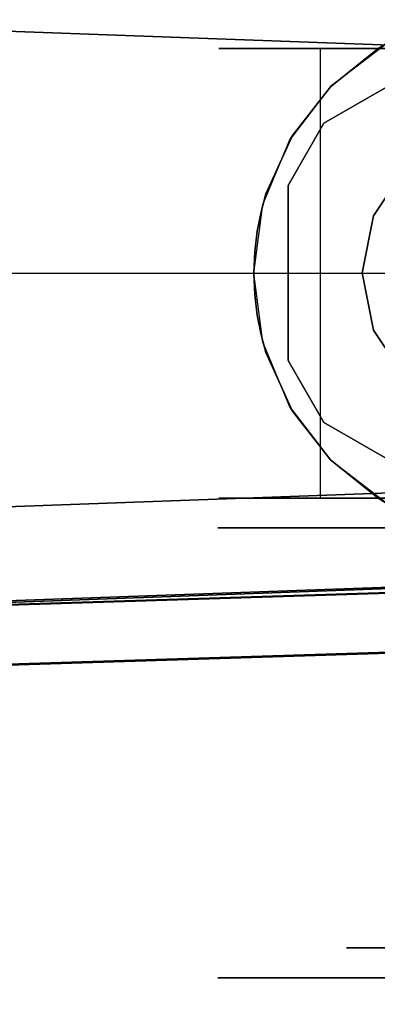
# Model space of a CAD drawing. Extents: x 0 to 266, y -4 to 115.
# Drawn here: x 144 to 145, y 48 to 50 of the extents above; entities that cross this region are included whole.
import ezdxf

# ---------------------------------------------------------------- set-up
doc = ezdxf.new("R2010")
doc.units = 0
doc.header["$LTSCALE"] = 30
doc.header["$MEASUREMENT"] = 0
for name, color, linetype in [('1', 4, 'CONTINUOUS'), ('AFUTL-3-BSPT', 4, 'CONTINUOUS'), ('AFUTL-3-CTBK', 19, 'CONTINUOUS'), ('AFUTL-3-CTPL', 19, 'CONTINUOUS'), ('AFUTL-3-TPLW', 19, 'CONTINUOUS')]:
    doc.layers.add(name, color=color, linetype=linetype)

# ---------------------------------------------------------------- blocks, each defined once
blk = doc.blocks.new('KITBLPIFR1836TNNNNMP-EDGE')
at = {"layer": 'AFUTL-3-BSPT'}
for points, invisible_edges in [([(2.4089, -0.4398, 4.5956), (2.2924, -0.4725, 4.5868), (2.3501, -4.2462, 6.9694)], 14), ([(2.4355, -0.4356, 4.4781), (2.3755, -4.304, 6.8908), (2.349, -0.4537, 4.4706)], 3), ([(2.5331, -4.2393, 6.9804), (2.4089, -0.4398, 4.5956), (2.3501, -4.2462, 6.9694)], 15), ([(2.3755, -4.304, 6.8908), (2.4355, -0.4356, 4.4781), (2.532, -4.2985, 6.8995)], 15), ([(2.53, -0.4295, 4.5985), (2.4089, -0.4398, 4.5956), (2.5331, -4.2393, 6.9804)], 2), ([(2.4355, -0.4356, 4.4781), (2.5241, -0.4295, 4.4806), (2.532, -4.2985, 6.8995)], 14), ([(2.5241, -0.4295, 4.4806), (2.6123, -0.4356, 4.478), (2.532, -4.2985, 6.8995)], 14), ([(2.53, -0.4295, 4.5985), (2.5331, -4.2393, 6.9804), (2.6505, -0.4421, 4.595)], 2), ([(2.6883, -4.3052, 6.8888), (2.532, -4.2985, 6.8995), (2.6123, -0.4356, 4.478)], 11), ([(2.5331, -4.2393, 6.9804), (2.7157, -4.2477, 6.967), (2.6505, -0.4421, 4.595)], 11), ([(2.6989, -0.4537, 4.4706), (2.6883, -4.3052, 6.8888), (2.6123, -0.4356, 4.478)], 3), ([(2.766, -0.4767, 4.5857), (2.6505, -0.4421, 4.595), (2.7157, -4.2477, 6.967)], 14), ([(2.3755, -4.304, 6.8908), (2.2222, -4.3213, 6.863), (2.349, -0.4537, 4.4706)], 11), ([(2.2663, -0.4832, 4.4589), (2.349, -0.4537, 4.4706), (2.2222, -4.3213, 6.863)], 14), ([(2.6883, -4.3052, 6.8888), (2.6989, -0.4537, 4.4706), (2.8266, -4.3216, 6.8626)], 15), ([(2.6989, -0.4537, 4.4706), (2.7818, -0.4833, 4.4589), (2.8266, -4.3216, 6.8626)], 14), ([(2.1844, -0.5261, 4.5742), (2.1716, -4.268, 6.9345), (2.2924, -0.4725, 4.5868)], 3), ([(2.1716, -4.268, 6.9345), (2.3501, -4.2462, 6.9694), (2.2924, -0.4725, 4.5868)], 11), ([(2.8757, -4.2681, 6.9344), (2.766, -0.4767, 4.5857), (2.7157, -4.2477, 6.967)], 15), ([(2.766, -0.4767, 4.5857), (2.8757, -4.2681, 6.9344), (2.8694, -0.5299, 4.5734)], 3), ([(2.2663, -0.4832, 4.4589), (2.0756, -4.3502, 6.8168), (2.1885, -0.5236, 4.4437)], 3), ([(2.0756, -4.3502, 6.8168), (2.2663, -0.4832, 4.4589), (2.2222, -4.3213, 6.863)], 15), ([(2.7818, -0.4833, 4.4589), (2.8591, -0.5237, 4.4435), (2.8266, -4.3216, 6.8626)], 14), ([(2.0756, -4.3502, 6.8168), (1.8788, -4.4121, 6.7178), (2.1885, -0.5236, 4.4437)], 11), ([(2.1885, -0.5236, 4.4437), (1.8788, -4.4121, 6.7178), (2.0812, -0.6476, 4.4438)], 3), ([(2.1716, -4.268, 6.9345), (2.1844, -0.5261, 4.5742), (2.0021, -4.3042, 6.8767)], 15), ([(2.1844, -0.5261, 4.5742), (2.0915, -0.5959, 4.5616), (2.0021, -4.3042, 6.8767)], 14), ([(2.8266, -4.3216, 6.8626), (2.8591, -0.5237, 4.4435), (3.0057, -4.3588, 6.803)], 15), ([(2.9666, -0.6475, 4.4438), (3.0057, -4.3588, 6.803), (2.8591, -0.5237, 4.4435)], 3), ([(2.8757, -4.2681, 6.9344), (3.0828, -4.3145, 6.8601), (2.8694, -0.5299, 4.5734)], 11), ([(2.9587, -0.5981, 4.5613), (2.8694, -0.5299, 4.5734), (3.0828, -4.3145, 6.8601)], 14), ([(3.0324, -0.6777, 4.5535), (2.9587, -0.5981, 4.5613), (3.0828, -4.3145, 6.8601)], 14), ([(3.0545, -0.7867, 4.4439), (3.169, -4.4121, 6.7178), (2.9666, -0.6475, 4.4438)], 2), ([(2.9666, -0.6475, 4.4438), (3.169, -4.4121, 6.7178), (3.0057, -4.3588, 6.803)], 15), ([(3.0324, -0.6777, 4.5535), (3.2701, -4.4236, 6.7814), (3.0907, -0.7667, 4.5545)], 3), ([(3.2701, -4.4236, 6.7814), (3.0324, -0.6777, 4.5535), (3.0828, -4.3145, 6.8601)], 15), ([(3.1349, -0.8678, 4.5709), (3.0907, -0.7667, 4.5545), (3.2704, -4.4341, 6.788)], 10), ([(3.0545, -0.7867, 4.4439), (3.0572, -0.9025, 4.444), (3.169, -4.4121, 6.7178)], 2), ([(3.1612, -0.9748, 4.6092), (3.1349, -0.8678, 4.5709), (3.2704, -4.4341, 6.788)], 2), ([(3.0572, -0.9025, 4.444), (3.1591, -0.9622, 4.4814), (3.2805, -7.9858, 8.873)], 2), ([(3.2805, -7.9858, 8.873), (3.169, -4.4121, 6.7178), (3.0572, -0.9025, 4.444)], 3), ([(3.3791, -7.9405, 8.8447), (3.2805, -7.9858, 8.873), (3.1591, -0.9622, 4.4814)], 3), ([(3.1612, -0.9748, 4.6092), (3.2701, -4.4236, 6.7814), (3.1591, -0.9622, 4.4814)], 2), ([(3.1591, -0.9622, 4.4814), (3.2701, -4.4236, 6.7814), (3.3791, -7.9405, 8.8447)], 3), ([(2.1539, -1.0464, 4.5183), (1.998, -0.9867, 4.485), (1.7538, -7.5973, 8.6872)], 8), ([(3.05, -0.988, 4.4857), (2.8935, -1.0464, 4.5183), (3.1778, -7.6039, 8.69)], 10), ([(3.293, -7.6203, 6.1689), (3.0549, -1.0581, 3.2628), (3.05, -0.988, 4.4857)], 8), ([(3.2918, -7.6409, 8.7149), (3.293, -7.6203, 6.1689), (3.05, -0.988, 4.4857)], 2), ([(3.1778, -7.6039, 8.69), (3.2918, -7.6409, 8.7149), (3.05, -0.988, 4.4857)], 8), ([(1.914, -7.6056, 8.6958), (2.1539, -1.0464, 4.5183), (1.7538, -7.5973, 8.6872)], 3), ([(1.9131, -7.6039, 6.162), (2.1518, -1.0619, 3.2627), (2.1539, -1.0464, 4.5183)], 8), ([(1.914, -7.6056, 8.6958), (1.9131, -7.6039, 6.162), (2.1539, -1.0464, 4.5183)], 10), ([(3.1338, -7.6016, 8.6867), (2.8935, -1.0464, 4.5183), (2.8948, -1.0648, 3.2628)], 9), ([(3.1778, -7.6039, 8.69), (2.8935, -1.0464, 4.5183), (3.1338, -7.6016, 8.6867)], 3), ([(1.993, -1.0597, 3.263), (2.1518, -1.0619, 3.2627), (1.8418, -7.6006, 6.1594)], 10), ([(1.8418, -7.6006, 6.1594), (2.1518, -1.0619, 3.2627), (1.9131, -7.6039, 6.162)], 1), ([(2.8948, -1.0648, 3.2628), (3.0549, -1.0581, 3.2628), (3.1779, -7.6002, 6.1589)], 10), ([(3.1344, -7.6037, 6.1619), (3.1338, -7.6016, 8.6867), (2.8948, -1.0648, 3.2628)], 2), ([(3.1779, -7.6002, 6.1589), (3.1344, -7.6037, 6.1619), (2.8948, -1.0648, 3.2628)], 8), ([(3.1779, -7.6002, 6.1589), (3.0549, -1.0581, 3.2628), (3.293, -7.6203, 6.1689)], 1)]:
    blk.add_3dface(points, dxfattribs=dict(at, invisible_edges=invisible_edges))
at = {"layer": 'AFUTL-3-CTBK'}
for points, invisible_edges in [([(2.154, -1.4166, 1.4516), (2.154, -1.4166, 1.4516), (2.154, 1.0005, 1.1786), (2.154, -1.4372, 1.1575)], 15), ([(2.154, 0.952, 0.8772), (2.154, 0.952, 0.8772), (2.154, -1.4372, 1.1575), (2.154, 1.0005, 1.1786)], 15), ([(2.154, -1.4166, 1.4516), (2.154, -1.4166, 1.4516), (2.154, 0.9726, 1.4826), (2.154, 1.0005, 1.1786)], 15), ([(2.907, 0.9726, 1.4826), (2.907, 0.9726, 1.4826), (2.907, -1.4166, 1.4516), (2.907, 1.0005, 1.1786)], 15), ([(2.907, -1.4372, 1.1575), (2.907, -1.4372, 1.1575), (2.907, 1.0005, 1.1786), (2.907, -1.4166, 1.4516)], 15), ([(2.907, 1.0005, 1.1786), (2.907, 1.0005, 1.1786), (2.907, -1.4372, 1.1575), (2.907, 0.952, 0.8772)], 15), ([(2.957, -1.4388, 1.22), (2.957, -1.4388, 1.22), (2.957, 1.0012, 1.22), (2.957, 0.9596, 0.9042)], 15), ([(2.957, -1.3973, 1.5358), (2.957, -1.3973, 1.5358), (2.957, 1.0012, 1.22), (2.957, -1.4388, 1.22)], 15), ([(2.957, 1.0012, 1.22), (2.957, 1.0012, 1.22), (2.957, -1.3973, 1.5358), (2.957, 0.9596, 1.5358)], 15), ([(2.154, 0.9726, 1.4826), (2.154, 0.9726, 1.4826), (2.154, -1.3261, 1.7322), (2.154, 0.8701, 1.7701)], 15), ([(2.154, -1.3261, 1.7322), (2.154, -1.3261, 1.7322), (2.154, 0.9726, 1.4826), (2.154, -1.4166, 1.4516)], 15), ([(2.907, 0.9726, 1.4826), (2.907, 0.9726, 1.4826), (2.907, -1.3261, 1.7322), (2.907, -1.4166, 1.4516)], 15), ([(2.907, 0.8701, 1.7701), (2.907, 0.8701, 1.7701), (2.907, -1.3261, 1.7322), (2.907, 0.9726, 1.4826)], 15), ([(2.957, -1.4388, 1.22), (2.957, -1.4388, 1.22), (2.957, 0.9596, 0.9042), (2.957, -1.3973, 0.9042)], 15), ([(2.957, 0.8377, 0.61), (2.957, 0.8377, 0.61), (2.957, -1.3973, 0.9042), (2.957, 0.9596, 0.9042)], 15), ([(2.957, 0.9596, 1.5358), (2.957, 0.9596, 1.5358), (2.957, -1.2754, 1.83), (2.957, 0.8377, 1.83)], 15), ([(2.957, 0.9596, 1.5358), (2.957, 0.9596, 1.5358), (2.957, -1.3973, 1.5358), (2.957, -1.2754, 1.83)], 15), ([(2.154, 0.952, 0.8772), (2.154, 0.952, 0.8772), (2.154, -1.3867, 0.8671), (2.154, -1.4372, 1.1575)], 15), ([(2.154, -1.2679, 0.5973), (2.154, -1.2679, 0.5973), (2.154, 0.952, 0.8772), (2.154, 0.8303, 0.5973)], 7), ([(2.154, -1.3867, 0.8671), (2.154, -1.3867, 0.8671), (2.154, 0.952, 0.8772), (2.154, -1.2679, 0.5973)], 15), ([(2.907, 0.952, 0.8772), (2.907, 0.952, 0.8772), (2.907, -1.2679, 0.5973), (2.907, 0.8303, 0.5973)], 11), ([(2.907, 0.952, 0.8772), (2.907, 0.952, 0.8772), (2.907, -1.3867, 0.8671), (2.907, -1.2679, 0.5973)], 15), ([(2.907, 0.952, 0.8772), (2.907, 0.952, 0.8772), (2.907, -1.4372, 1.1575), (2.907, -1.3867, 0.8671)], 15), ([(2.154, -1.1709, 1.9829), (2.154, -1.1709, 1.9829), (2.154, 0.8701, 1.7701), (2.154, -1.3261, 1.7322)], 15), ([(2.907, -1.3261, 1.7322), (2.907, -1.3261, 1.7322), (2.907, 0.8701, 1.7701), (2.907, -1.1709, 1.9829)], 15), ([(2.907, -1.2679, 0.5973), (2.907, -1.2679, 0.5973), (2.154, 0.8303, 0.5973), (2.907, 0.8303, 0.5973)], 7), ([(2.907, -1.2679, 0.5973), (2.907, -1.2679, 0.5973), (2.154, -1.2679, 0.5973), (2.154, 0.8303, 0.5973)], 11), ([(2.957, -1.2754, 0.61), (2.957, -1.2754, 0.61), (2.957, 0.8377, 0.61), (2.957, 0.6438, 0.3573)], 15), ([(2.957, -1.3973, 0.9042), (2.957, -1.3973, 0.9042), (2.957, 0.8377, 0.61), (2.957, -1.2754, 0.61)], 15), ([(2.957, -1.0815, 2.0827), (2.957, -1.0815, 2.0827), (2.957, 0.8377, 1.83), (2.957, -1.2754, 1.83)], 15), ([(2.957, -1.2754, 0.61), (2.957, -1.2754, 0.61), (2.957, 0.6438, 0.3573), (2.957, -1.0815, 0.3573)], 15), ([(3.71, -1.2754, 1.83), (3.71, -1.2754, 1.83), (3.71, -0.9295, 1.9306), (3.71, -1.0815, 2.0827)], 6), ([(3.71, -0.9295, 1.9306), (3.71, -0.9295, 1.9306), (3.71, -1.2754, 1.83), (3.71, -1.0892, 1.7225)], 6), ([(3.71, -0.9295, 0.5094), (3.71, -0.9295, 0.5094), (3.71, -1.2754, 0.61), (3.71, -1.0815, 0.3573)], 10), ([(3.71, -1.0892, 0.7175), (3.71, -1.0892, 0.7175), (3.71, -1.2754, 0.61), (3.71, -0.9295, 0.5094)], 6), ([(2.53, -0.9475, 3.7592), (2.53, -0.9475, 3.7592), (2.3533, -1.1242, 3.7592), (2.4344, -1.1784, 3.7592)], 15), ([(2.53, -0.9475, 3.7592), (2.53, -0.9475, 3.7592), (2.4344, -1.1784, 3.7592), (2.53, -1.1975, 3.7592)], 15), ([(2.53, -0.9475, 3.7592), (2.53, -0.9475, 3.7592), (2.6257, -1.1784, 3.7592), (2.7068, -1.1242, 3.7592)], 15), ([(2.53, -0.9475, 3.7592), (2.53, -0.9475, 3.7592), (2.53, -1.1975, 3.7592), (2.6257, -1.1784, 3.7592)], 15), ([(2.1329, -1.0076, 3.2592), (2.1329, -1.0076, 3.2592), (2.2794, -1.2614, 2.9678), (2.2794, -1.2614, 3.2592)], 2), ([(2.1329, -1.0076, 3.2592), (2.1329, -1.0076, 3.2592), (2.1329, -1.0076, 2.9678), (2.2794, -1.2614, 2.9678)], 8), ([(2.1329, -1.0076, 2.9678), (2.1329, -1.0076, 2.9678), (2.6766, -1.3215, 2.9678), (2.2794, -1.2614, 2.9678)], 15), ([(2.1329, -1.0076, 2.9678), (2.1329, -1.0076, 2.9678), (2.7807, -1.2614, 2.9678), (2.6766, -1.3215, 2.9678)], 15), ([(2.9272, -1.0076, 2.9678), (2.9272, -1.0076, 2.9678), (2.7807, -1.2614, 2.9678), (2.1329, -1.0076, 2.9678)], 15), ([(2.1329, -1.0076, 3.2592), (2.1329, -1.0076, 3.2592), (2.2794, -1.2614, 3.2592), (2.9272, -1.0076, 3.2592)], 15), ([(2.9272, -1.0076, 3.2592), (2.9272, -1.0076, 3.2592), (2.2794, -1.2614, 3.2592), (2.3835, -1.3215, 3.2592)], 15), ([(2.9272, -1.0076, 3.2592), (2.9272, -1.0076, 3.2592), (2.3835, -1.3215, 3.2592), (2.7807, -1.2614, 3.2592)], 15), ([(2.7807, -1.2614, 3.2592), (2.7807, -1.2614, 3.2592), (2.9272, -1.0076, 2.9678), (2.9272, -1.0076, 3.2592)], 2), ([(2.7807, -1.2614, 3.2592), (2.7807, -1.2614, 3.2592), (2.7807, -1.2614, 2.9678), (2.9272, -1.0076, 2.9678)], 8), ([(2.957, -1.2754, 1.83), (2.957, -1.2754, 1.83), (3.71, -1.0815, 2.0827), (2.957, -1.0815, 2.0827)], 6), ([(3.71, -1.2754, 0.61), (3.71, -1.2754, 0.61), (2.957, -1.0815, 0.3573), (3.71, -1.0815, 0.3573)], 6), ([(2.957, -1.0815, 0.3573), (2.957, -1.0815, 0.3573), (3.71, -1.2754, 0.61), (2.957, -1.2754, 0.61)], 6), ([(2.957, -1.2754, 1.83), (2.957, -1.2754, 1.83), (3.71, -1.2754, 1.83), (3.71, -1.0815, 2.0827)], 10), ([(3.66, -1.0892, 1.7225), (3.66, -1.0892, 1.7225), (3.71, -1.1896, 1.4801), (3.66, -1.1896, 1.4801)], 6), ([(3.71, -1.0892, 0.7175), (3.71, -1.0892, 0.7175), (3.66, -1.1896, 0.9599), (3.71, -1.1896, 0.9599)], 6), ([(3.71, -1.0892, 0.7175), (3.71, -1.0892, 0.7175), (3.66, -1.0892, 0.7175), (3.66, -1.1896, 0.9599)], 10), ([(3.71, -1.1896, 1.4801), (3.71, -1.1896, 1.4801), (3.66, -1.0892, 1.7225), (3.71, -1.0892, 1.7225)], 6), ([(3.71, -1.3973, 0.9042), (3.71, -1.3973, 0.9042), (3.71, -1.0892, 0.7175), (3.71, -1.1896, 0.9599)], 10), ([(3.71, -1.2754, 0.61), (3.71, -1.2754, 0.61), (3.71, -1.0892, 0.7175), (3.71, -1.3973, 0.9042)], 6), ([(3.71, -1.0892, 1.7225), (3.71, -1.0892, 1.7225), (3.71, -1.3973, 1.5358), (3.71, -1.1896, 1.4801)], 6), ([(3.71, -1.0892, 1.7225), (3.71, -1.0892, 1.7225), (3.71, -1.2754, 1.83), (3.71, -1.3973, 1.5358)], 10), ([(2.1452, -1.1562, 2.9678), (2.1452, -1.1562, 2.9678), (2.154, -1.1709, 1.9829), (2.2159, -1.2484, 2.9678)], 4), ([(2.2159, -1.2484, 2.9678), (2.2159, -1.2484, 2.9678), (2.9159, -1.1562, 2.9678), (2.1452, -1.1562, 2.9678)], 15), ([(2.9159, -1.1562, 2.9678), (2.9159, -1.1562, 2.9678), (2.2159, -1.2484, 2.9678), (2.8452, -1.2484, 2.9678)], 15), ([(2.8452, -1.2484, 2.9678), (2.8452, -1.2484, 2.9678), (2.907, -1.1709, 1.9829), (2.9159, -1.1562, 2.9678)], 2), ([(2.154, -1.3261, 1.7322), (2.154, -1.3261, 1.7322), (2.2182, -1.2506, 1.8709), (2.154, -1.1709, 1.9829)], 2), ([(2.2182, -1.2506, 1.8709), (2.2182, -1.2506, 1.8709), (2.2159, -1.2484, 2.9678), (2.154, -1.1709, 1.9829)], 6), ([(2.8429, -1.2506, 1.8709), (2.8429, -1.2506, 1.8709), (2.907, -1.3261, 1.7322), (2.907, -1.1709, 1.9829)], 2), ([(2.8452, -1.2484, 2.9678), (2.8452, -1.2484, 2.9678), (2.8429, -1.2506, 1.8709), (2.907, -1.1709, 1.9829)], 10), ([(3.71, -1.2238, 1.22), (3.71, -1.2238, 1.22), (3.66, -1.1896, 1.4801), (3.71, -1.1896, 1.4801)], 6), ([(3.66, -1.2238, 1.22), (3.66, -1.2238, 1.22), (3.71, -1.1896, 0.9599), (3.66, -1.1896, 0.9599)], 6), ([(3.71, -1.2238, 1.22), (3.71, -1.2238, 1.22), (3.66, -1.2238, 1.22), (3.66, -1.1896, 1.4801)], 10), ([(3.71, -1.1896, 0.9599), (3.71, -1.1896, 0.9599), (3.66, -1.2238, 1.22), (3.71, -1.2238, 1.22)], 6), ([(3.71, -1.2238, 1.22), (3.71, -1.2238, 1.22), (3.71, -1.3973, 0.9042), (3.71, -1.1896, 0.9599)], 6), ([(3.71, -1.4388, 1.22), (3.71, -1.4388, 1.22), (3.71, -1.1896, 1.4801), (3.71, -1.3973, 1.5358)], 6), ([(3.71, -1.1896, 1.4801), (3.71, -1.1896, 1.4801), (3.71, -1.4388, 1.22), (3.71, -1.2238, 1.22)], 6), ([(3.71, -1.2238, 1.22), (3.71, -1.2238, 1.22), (3.71, -1.4388, 1.22), (3.71, -1.3973, 0.9042)], 10), ([(2.154, -1.3261, 1.7322), (2.154, -1.3261, 1.7322), (2.2999, -1.3143, 1.7568), (2.2182, -1.2506, 1.8709)], 10), ([(2.2159, -1.2484, 2.9678), (2.2159, -1.2484, 2.9678), (2.2182, -1.2506, 1.8709), (2.308, -1.3191, 2.9678)], 6), ([(2.8452, -1.2484, 2.9678), (2.8452, -1.2484, 2.9678), (2.2159, -1.2484, 2.9678), (2.308, -1.3191, 2.9678)], 15), ([(2.308, -1.3191, 2.9678), (2.308, -1.3191, 2.9678), (2.2182, -1.2506, 1.8709), (2.2999, -1.3143, 1.7568)], 2), ([(2.8452, -1.2484, 2.9678), (2.8452, -1.2484, 2.9678), (2.308, -1.3191, 2.9678), (2.753, -1.3191, 2.9678)], 15), ([(2.753, -1.3191, 2.9678), (2.753, -1.3191, 2.9678), (2.7612, -1.3143, 1.7568), (2.8452, -1.2484, 2.9678)], 4), ([(2.8452, -1.2484, 2.9678), (2.8452, -1.2484, 2.9678), (2.7612, -1.3143, 1.7568), (2.8429, -1.2506, 1.8709)], 10), ([(2.8429, -1.2506, 1.8709), (2.8429, -1.2506, 1.8709), (2.7612, -1.3143, 1.7568), (2.907, -1.3261, 1.7322)], 12), ([(2.907, -1.2679, 0.5973), (2.907, -1.2679, 0.5973), (2.154, -1.3867, 0.8671), (2.154, -1.2679, 0.5973)], 2), ([(2.907, -1.3867, 0.8671), (2.907, -1.3867, 0.8671), (2.154, -1.3867, 0.8671), (2.907, -1.2679, 0.5973)], 6), ([(2.2794, -1.2614, 3.2592), (2.2794, -1.2614, 3.2592), (2.3835, -1.3215, 2.9678), (2.3835, -1.3215, 3.2592)], 2), ([(2.2794, -1.2614, 3.2592), (2.2794, -1.2614, 3.2592), (2.2794, -1.2614, 2.9678), (2.3835, -1.3215, 2.9678)], 8), ([(2.2794, -1.2614, 2.9678), (2.2794, -1.2614, 2.9678), (2.6766, -1.3215, 2.9678), (2.3835, -1.3215, 2.9678)], 15), ([(2.7807, -1.2614, 3.2592), (2.7807, -1.2614, 3.2592), (2.3835, -1.3215, 3.2592), (2.6766, -1.3215, 3.2592)], 15), ([(2.6766, -1.3215, 3.2592), (2.6766, -1.3215, 3.2592), (2.7807, -1.2614, 2.9678), (2.7807, -1.2614, 3.2592)], 2), ([(2.6766, -1.3215, 3.2592), (2.6766, -1.3215, 3.2592), (2.6766, -1.3215, 2.9678), (2.7807, -1.2614, 2.9678)], 8), ([(3.71, -1.2754, 1.83), (3.71, -1.2754, 1.83), (2.957, -1.3973, 1.5358), (3.71, -1.3973, 1.5358)], 6), ([(2.957, -1.2754, 0.61), (2.957, -1.2754, 0.61), (3.71, -1.3973, 0.9042), (2.957, -1.3973, 0.9042)], 6), ([(2.957, -1.2754, 0.61), (2.957, -1.2754, 0.61), (3.71, -1.2754, 0.61), (3.71, -1.3973, 0.9042)], 10), ([(2.957, -1.3973, 1.5358), (2.957, -1.3973, 1.5358), (3.71, -1.2754, 1.83), (2.957, -1.2754, 1.83)], 6), ([(2.154, -1.3261, 1.7322), (2.154, -1.3261, 1.7322), (2.3978, -1.3584, 1.6555), (2.2999, -1.3143, 1.7568)], 10), ([(2.308, -1.3191, 2.9678), (2.308, -1.3191, 2.9678), (2.2999, -1.3143, 1.7568), (2.3978, -1.3584, 1.6555)], 8), ([(2.907, -1.3261, 1.7322), (2.907, -1.3261, 1.7322), (2.7612, -1.3143, 1.7568), (2.6633, -1.3584, 1.6555)], 10), ([(2.7612, -1.3143, 1.7568), (2.7612, -1.3143, 1.7568), (2.753, -1.3191, 2.9678), (2.6633, -1.3584, 1.6555)], 4), ([(2.154, -1.3261, 1.7322), (2.154, -1.3261, 1.7322), (2.4275, -1.3666, 1.6335), (2.3978, -1.3584, 1.6555)], 10), ([(2.154, -1.3261, 1.7322), (2.154, -1.3261, 1.7322), (2.4601, -1.3731, 1.6151), (2.4275, -1.3666, 1.6335)], 10), ([(2.154, -1.4166, 1.4516), (2.154, -1.4166, 1.4516), (2.4601, -1.3731, 1.6151), (2.154, -1.3261, 1.7322)], 6), ([(2.308, -1.3191, 2.9678), (2.308, -1.3191, 2.9678), (2.3978, -1.3584, 1.6555), (2.4154, -1.3635, 2.9678)], 6), ([(2.4154, -1.3635, 2.9678), (2.4154, -1.3635, 2.9678), (2.753, -1.3191, 2.9678), (2.308, -1.3191, 2.9678)], 15), ([(2.3835, -1.3215, 3.2592), (2.3835, -1.3215, 3.2592), (2.6766, -1.3215, 2.9678), (2.6766, -1.3215, 3.2592)], 2), ([(2.3835, -1.3215, 3.2592), (2.3835, -1.3215, 3.2592), (2.3835, -1.3215, 2.9678), (2.6766, -1.3215, 2.9678)], 8), ([(2.753, -1.3191, 2.9678), (2.753, -1.3191, 2.9678), (2.4154, -1.3635, 2.9678), (2.6457, -1.3635, 2.9678)], 15), ([(2.6457, -1.3635, 2.9678), (2.6457, -1.3635, 2.9678), (2.6633, -1.3584, 1.6555), (2.753, -1.3191, 2.9678)], 6), ([(2.907, -1.3261, 1.7322), (2.907, -1.3261, 1.7322), (2.6633, -1.3584, 1.6555), (2.907, -1.4166, 1.4516)], 6), ([(2.4154, -1.3635, 2.9678), (2.4154, -1.3635, 2.9678), (2.3978, -1.3584, 1.6555), (2.4275, -1.3666, 1.6335)], 10), ([(2.4154, -1.3635, 2.9678), (2.4154, -1.3635, 2.9678), (2.4601, -1.3731, 1.6151), (2.5305, -1.3787, 2.9678)], 6), ([(2.4154, -1.3635, 2.9678), (2.4154, -1.3635, 2.9678), (2.4275, -1.3666, 1.6335), (2.4601, -1.3731, 1.6151)], 10), ([(2.6457, -1.3635, 2.9678), (2.6457, -1.3635, 2.9678), (2.4154, -1.3635, 2.9678), (2.5305, -1.3787, 2.9678)], 15), ([(2.5305, -1.3787, 2.9678), (2.5305, -1.3787, 2.9678), (2.601, -1.3731, 1.6151), (2.6457, -1.3635, 2.9678)], 6), ([(2.6457, -1.3635, 2.9678), (2.6457, -1.3635, 2.9678), (2.601, -1.3731, 1.6151), (2.6336, -1.3666, 1.6335)], 10), ([(2.907, -1.4166, 1.4516), (2.907, -1.4166, 1.4516), (2.6336, -1.3666, 1.6335), (2.601, -1.3731, 1.6151)], 10), ([(2.907, -1.4166, 1.4516), (2.907, -1.4166, 1.4516), (2.6633, -1.3584, 1.6555), (2.6336, -1.3666, 1.6335)], 10), ([(2.6457, -1.3635, 2.9678), (2.6457, -1.3635, 2.9678), (2.6336, -1.3666, 1.6335), (2.6633, -1.3584, 1.6555)], 10), ([(2.154, -1.4166, 1.4516), (2.154, -1.4166, 1.4516), (2.4948, -1.3772, 1.6028), (2.4601, -1.3731, 1.6151)], 10), ([(2.4948, -1.3772, 1.6028), (2.4948, -1.3772, 1.6028), (2.154, -1.4166, 1.4516), (2.5305, -1.3787, 1.5983)], 6), ([(2.154, -1.4166, 1.4516), (2.154, -1.4166, 1.4516), (2.907, -1.4166, 1.4516), (2.5305, -1.3787, 1.5983)], 14), ([(2.5305, -1.3787, 2.9678), (2.5305, -1.3787, 2.9678), (2.4601, -1.3731, 1.6151), (2.4948, -1.3772, 1.6028)], 10), ([(2.5305, -1.3787, 2.9678), (2.5305, -1.3787, 2.9678), (2.4948, -1.3772, 1.6028), (2.5305, -1.3787, 1.5983)], 2), ([(2.5305, -1.3787, 2.9678), (2.5305, -1.3787, 2.9678), (2.5663, -1.3772, 1.6028), (2.601, -1.3731, 1.6151)], 10), ([(2.5305, -1.3787, 1.5983), (2.5305, -1.3787, 1.5983), (2.907, -1.4166, 1.4516), (2.5663, -1.3772, 1.6028)], 6), ([(2.5305, -1.3787, 2.9678), (2.5305, -1.3787, 2.9678), (2.5305, -1.3787, 1.5983), (2.5663, -1.3772, 1.6028)], 8), ([(2.907, -1.4166, 1.4516), (2.907, -1.4166, 1.4516), (2.601, -1.3731, 1.6151), (2.5663, -1.3772, 1.6028)], 10), ([(2.907, -1.4372, 1.1575), (2.907, -1.4372, 1.1575), (2.154, -1.4372, 1.1575), (2.907, -1.3867, 0.8671)], 6), ([(2.154, -1.3867, 0.8671), (2.154, -1.3867, 0.8671), (2.907, -1.3867, 0.8671), (2.154, -1.4372, 1.1575)], 6), ([(2.957, -1.4388, 1.22), (2.957, -1.4388, 1.22), (3.71, -1.3973, 1.5358), (2.957, -1.3973, 1.5358)], 6), ([(3.71, -1.4388, 1.22), (3.71, -1.4388, 1.22), (2.957, -1.3973, 0.9042), (3.71, -1.3973, 0.9042)], 6), ([(2.957, -1.4388, 1.22), (2.957, -1.4388, 1.22), (3.71, -1.4388, 1.22), (3.71, -1.3973, 1.5358)], 10), ([(2.957, -1.3973, 0.9042), (2.957, -1.3973, 0.9042), (3.71, -1.4388, 1.22), (2.957, -1.4388, 1.22)], 6), ([(2.907, -1.4372, 1.1575), (2.907, -1.4372, 1.1575), (2.154, -1.4166, 1.4516), (2.154, -1.4372, 1.1575)], 10), ([(2.907, -1.4166, 1.4516), (2.907, -1.4166, 1.4516), (2.154, -1.4166, 1.4516), (2.907, -1.4372, 1.1575)], 6)]:
    blk.add_3dface(points, dxfattribs=dict(at, invisible_edges=invisible_edges))
for points in [[(2.3533, -1.1242, 3.2592), (2.4344, -1.1784, 3.2592), (2.4344, -1.1784, 3.7592), (2.3533, -1.1242, 3.7592)], [(2.6257, -1.1784, 3.2592), (2.7068, -1.1242, 3.2592), (2.7068, -1.1242, 3.7592), (2.6257, -1.1784, 3.7592)], [(2.4344, -1.1784, 3.2592), (2.53, -1.1975, 3.2592), (2.53, -1.1975, 3.7592), (2.4344, -1.1784, 3.7592)], [(2.53, -1.1975, 3.2592), (2.6257, -1.1784, 3.2592), (2.6257, -1.1784, 3.7592), (2.53, -1.1975, 3.7592)]]:
    blk.add_3dface(points, dxfattribs=at)
at = {"layer": 'AFUTL-3-CTPL', "invisible_edges": 15}
for points in [[(3.66, -1.2238, 1.22), (3.66, -1.2238, 1.22), (3.66, 0.7862, 1.22), (3.66, 0.7519, 1.4801)], [(3.66, -1.1896, 0.9599), (3.66, -1.1896, 0.9599), (3.66, 0.7862, 1.22), (3.66, -1.2238, 1.22)], [(3.66, 0.7862, 1.22), (3.66, 0.7862, 1.22), (3.66, -1.1896, 0.9599), (3.66, 0.7519, 0.9599)], [(3.66, -1.2238, 1.22), (3.66, -1.2238, 1.22), (3.66, 0.7519, 1.4801), (3.66, -1.1896, 1.4801)], [(3.66, 0.6515, 1.7225), (3.66, 0.6515, 1.7225), (3.66, -1.1896, 1.4801), (3.66, 0.7519, 1.4801)], [(3.66, 0.7519, 0.9599), (3.66, 0.7519, 0.9599), (3.66, -1.1896, 0.9599), (3.66, -1.0892, 0.7175)], [(3.66, -1.1896, 1.4801), (3.66, -1.1896, 1.4801), (3.66, 0.6515, 1.7225), (3.66, -1.0892, 1.7225)]]:
    blk.add_3dface(points, dxfattribs=at)
at = {"layer": 'AFUTL-3-TPLW'}
for points in [[(0, 0, 29), (36, 0, 29), (36, -18, 29), (0, -18, 29)], [(0, 0, 27.75), (36, 0, 27.75), (36, -18, 27.75), (0, -18, 27.75)]]:
    blk.add_3dface(points, dxfattribs=at)

msp = doc.modelspace()

# ---------------------------------------------------------------- block references
at = {"layer": '1', "rotation": 270}
msp.add_blockref('KITBLPIFR1836TNNNNMP-EDGE', (145.8321, 51.716), dxfattribs=at)

doc.saveas('drawing.dxf')
